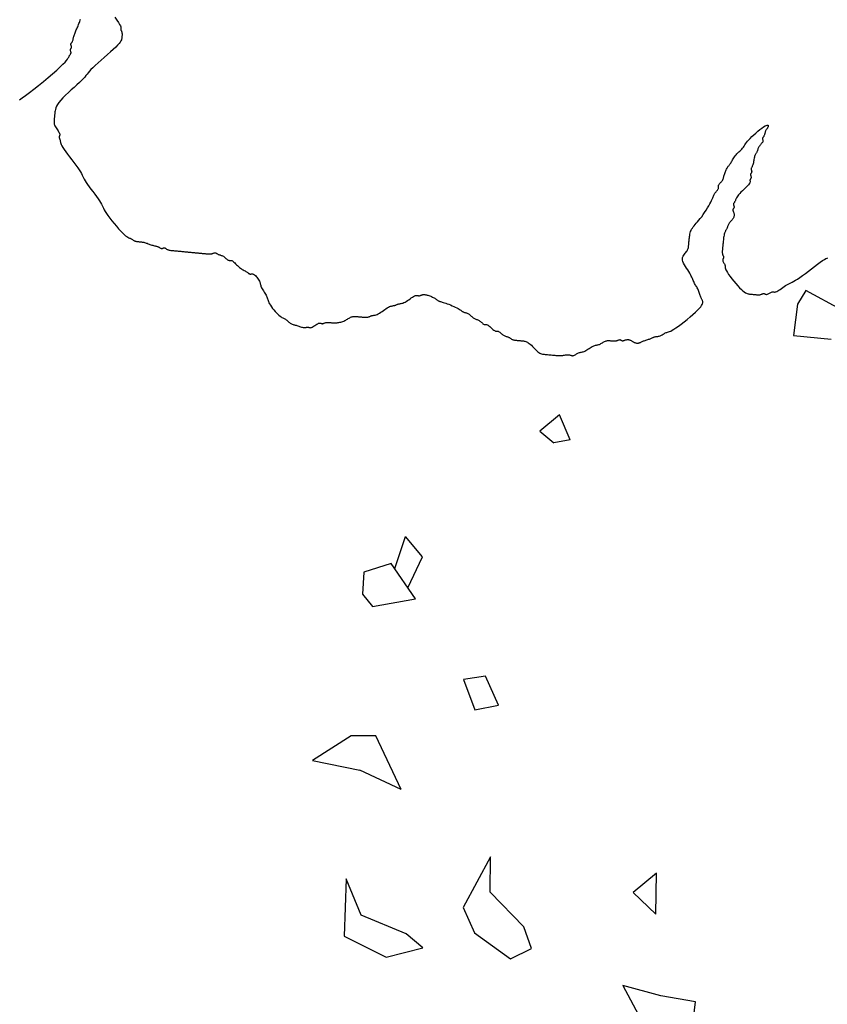
# Model space of a CAD drawing. Units: millimetres. Extents: x 2639 to 2782, y 1632 to 1773.
# Drawn here: x 2745 to 2746, y 1684 to 1685 of the extents above; entities that cross this region are included whole.
import ezdxf

# ---------------------------------------------------------------- set-up
doc = ezdxf.new("R2010")
doc.units = ezdxf.units.MM
doc.layers.add('zeleň', color=75, linetype='Continuous')
doc.layers.add('řezy', color=7, linetype='Continuous')

# ---------------------------------------------------------------- blocks, each defined once
blk = doc.blocks.new('TREE-01')
for points in [[(68.676, 12.865), (68.342, 12.898), (67.934, 12.925), (67.443, 12.947), (66.888, 12.963), (66.291, 12.972), (65.674, 12.975), (65.06, 12.972), (64.472, 12.963), (63.933, 12.947), (63.465, 12.925), (63.084, 12.898), (62.786, 12.865), (62.558, 12.829), (62.389, 12.792), (62.267, 12.755), (62.179, 12.719), (62.116, 12.687), (62.064, 12.659), (62.014, 12.637), (61.965, 12.619), (61.917, 12.605), (61.872, 12.592), (61.83, 12.58), (61.792, 12.565), (61.758, 12.548), (61.73, 12.526), (61.708, 12.498), (61.691, 12.465), (61.676, 12.43), (61.664, 12.392), (61.651, 12.355), (61.636, 12.319), (61.619, 12.287), (61.597, 12.259), (61.569, 12.237), (61.536, 12.219), (61.501, 12.205), (61.463, 12.192), (61.426, 12.18), (61.39, 12.165), (61.358, 12.148), (61.33, 12.126), (61.308, 12.098), (61.29, 12.065), (61.276, 12.03), (61.263, 11.992), (61.251, 11.955), (61.236, 11.92), (61.219, 11.887), (61.197, 11.859), (61.169, 11.837), (61.135, 11.82), (61.097, 11.805), (61.055, 11.793), (61.01, 11.78), (60.962, 11.765), (60.913, 11.748), (60.863, 11.726), (60.813, 11.698), (60.762, 11.664), (60.71, 11.626), (60.655, 11.584), (60.597, 11.539), (60.535, 11.492), (60.468, 11.442), (60.396, 11.393), (60.318, 11.343), (60.235, 11.293), (60.146, 11.243), (60.054, 11.193), (59.959, 11.143), (59.862, 11.093), (59.762, 11.043), (59.662, 10.993), (59.562, 10.943), (59.462, 10.892), (59.362, 10.839), (59.262, 10.784), (59.162, 10.727), (59.062, 10.665), (58.962, 10.598), (58.862, 10.526)], [(56.105, 12.563), (56.127, 12.925), (56.155, 13.212), (56.188, 13.427), (56.223, 13.584), (56.261, 13.692), (56.298, 13.762), (56.334, 13.806), (56.366, 13.835), (56.394, 13.859), (56.416, 13.887), (56.434, 13.92), (56.448, 13.958), (56.461, 14), (56.474, 14.045), (56.488, 14.093), (56.505, 14.142), (56.527, 14.192), (56.555, 14.242), (56.589, 14.292), (56.627, 14.342), (56.669, 14.392), (56.714, 14.442), (56.762, 14.492), (56.811, 14.542), (56.861, 14.592), (56.912, 14.641), (56.971, 14.691), (57.046, 14.738), (57.144, 14.783), (57.274, 14.825), (57.443, 14.863), (57.658, 14.897), (57.928, 14.925), (58.257, 14.947), (58.633, 14.964), (59.04, 14.979), (59.462, 14.992), (59.885, 15.004), (60.292, 15.019), (60.668, 15.036), (60.997, 15.058), (61.268, 15.086), (61.492, 15.119), (61.682, 15.154), (61.855, 15.191), (62.025, 15.229), (62.207, 15.264), (62.415, 15.297), (62.664, 15.325), (62.965, 15.347), (63.309, 15.365), (63.683, 15.382), (64.073, 15.4), (64.467, 15.42), (64.85, 15.447), (65.209, 15.481), (65.532, 15.525), (65.808, 15.581), (66.04, 15.647), (66.232, 15.72), (66.391, 15.8), (66.522, 15.882), (66.63, 15.965), (66.721, 16.047), (66.8, 16.124), (66.872, 16.196), (66.938, 16.263), (67, 16.325), (67.058, 16.383), (67.113, 16.438), (67.166, 16.49), (67.216, 16.541), (67.267, 16.591), (67.317, 16.641), (67.366, 16.693), (67.413, 16.748), (67.458, 16.808), (67.5, 16.873), (67.539, 16.947), (67.572, 17.03), (67.6, 17.124), (67.622, 17.23), (67.64, 17.344), (67.654, 17.463), (67.667, 17.582), (67.68, 17.699), (67.694, 17.808), (67.711, 17.907), (67.734, 17.991), (67.761, 18.057), (67.794, 18.107), (67.83, 18.145), (67.867, 18.174), (67.904, 18.196), (67.94, 18.215), (67.972, 18.235), (68, 18.257), (68.022, 18.285), (68.04, 18.319), (68.054, 18.357), (68.067, 18.399), (68.08, 18.444), (68.094, 18.491), (68.112, 18.541), (68.134, 18.59), (68.162, 18.641), (68.194, 18.699), (68.23, 18.768), (68.267, 18.857), (68.304, 18.97), (68.34, 19.115), (68.373, 19.297), (68.401, 19.523), (68.423, 19.796), (68.44, 20.107), (68.455, 20.442), (68.467, 20.79), (68.48, 21.137), (68.494, 21.473), (68.512, 21.783), (68.534, 22.056), (68.562, 22.283), (68.594, 22.471), (68.63, 22.634), (68.667, 22.781), (68.705, 22.925), (68.74, 23.078), (68.773, 23.251), (68.801, 23.456), (68.823, 23.7), (68.84, 23.978), (68.855, 24.278), (68.867, 24.588), (68.88, 24.899), (68.895, 25.199), (68.912, 25.476), (68.934, 25.721), (68.962, 25.926), (68.995, 26.099), (69.03, 26.252), (69.068, 26.396), (69.105, 26.543), (69.141, 26.706), (69.173, 26.894), (69.201, 27.121), (69.223, 27.394), (69.239, 27.704), (69.248, 28.039), (69.251, 28.387), (69.248, 28.735), (69.239, 29.07), (69.223, 29.381), (69.201, 29.654), (69.173, 29.88), (69.141, 30.062), (69.105, 30.207), (69.068, 30.32), (69.03, 30.409), (68.995, 30.478), (68.962, 30.536), (68.934, 30.587), (68.912, 30.637), (68.895, 30.687), (68.88, 30.737), (68.867, 30.787), (68.855, 30.837), (68.84, 30.887), (68.823, 30.936), (68.801, 30.986), (68.773, 31.036), (68.739, 31.086), (68.701, 31.136), (68.659, 31.186), (68.614, 31.236), (68.566, 31.286), (68.517, 31.336), (68.467, 31.386), (68.417, 31.436), (68.367, 31.487), (68.317, 31.54), (68.267, 31.595), (68.217, 31.653), (68.167, 31.714), (68.117, 31.781), (68.067, 31.853), (68.017, 31.931), (67.967, 32.013), (67.917, 32.099), (67.867, 32.186), (67.817, 32.273), (67.767, 32.359), (67.717, 32.441), (67.667, 32.519), (67.617, 32.591), (67.568, 32.658), (67.52, 32.72), (67.475, 32.778), (67.433, 32.832), (67.395, 32.885), (67.361, 32.936), (67.333, 32.986), (67.311, 33.036), (67.294, 33.085), (67.279, 33.132), (67.267, 33.177), (67.254, 33.22), (67.24, 33.258), (67.222, 33.291), (67.2, 33.319), (67.172, 33.341), (67.139, 33.359), (67.104, 33.373), (67.066, 33.386), (67.029, 33.398), (66.994, 33.413), (66.961, 33.43), (66.933, 33.452), (66.911, 33.48), (66.893, 33.514), (66.879, 33.552), (66.866, 33.594), (66.854, 33.639), (66.839, 33.687), (66.822, 33.736), (66.8, 33.786), (66.772, 33.836), (66.737, 33.887), (66.697, 33.939), (66.65, 33.994), (66.596, 34.052), (66.537, 34.114), (66.471, 34.18), (66.399, 34.252), (66.322, 34.33), (66.239, 34.412), (66.153, 34.498), (66.066, 34.585), (65.979, 34.673), (65.893, 34.758), (65.81, 34.841), (65.732, 34.919), (65.66, 34.991), (65.594, 35.057), (65.532, 35.119), (65.474, 35.177), (65.419, 35.232), (65.367, 35.284), (65.316, 35.335), (65.266, 35.385), (65.215, 35.435), (65.165, 35.485), (65.115, 35.535), (65.065, 35.585), (65.015, 35.635), (64.965, 35.685), (64.915, 35.735), (64.865, 35.785), (64.815, 35.835), (64.765, 35.885), (64.715, 35.935), (64.665, 35.985), (64.615, 36.035), (64.565, 36.085), (64.515, 36.135), (64.465, 36.185), (64.415, 36.235), (64.365, 36.285), (64.315, 36.335), (64.265, 36.385), (64.215, 36.435), (64.165, 36.485), (64.115, 36.535), (64.065, 36.585), (64.015, 36.635), (63.965, 36.684), (63.915, 36.731), (63.865, 36.776), (63.815, 36.818), (63.765, 36.857), (63.715, 36.89), (63.665, 36.918), (63.615, 36.94), (63.566, 36.958), (63.518, 36.972), (63.473, 36.985), (63.431, 36.997), (63.393, 37.012), (63.359, 37.029), (63.331, 37.051), (63.309, 37.079), (63.292, 37.113), (63.277, 37.151), (63.264, 37.193), (63.252, 37.238), (63.237, 37.286), (63.22, 37.335), (63.198, 37.384), (63.17, 37.435), (63.137, 37.485), (63.102, 37.538), (63.064, 37.593), (63.027, 37.651), (62.991, 37.712), (62.959, 37.779), (62.931, 37.851), (62.909, 37.929), (62.891, 38.01), (62.877, 38.093), (62.864, 38.176), (62.851, 38.255), (62.837, 38.329), (62.82, 38.395), (62.798, 38.451), (62.77, 38.495), (62.737, 38.531), (62.701, 38.562), (62.664, 38.592), (62.627, 38.626), (62.591, 38.666), (62.559, 38.718), (62.531, 38.784), (62.509, 38.868), (62.491, 38.967), (62.477, 39.079), (62.464, 39.201), (62.451, 39.328), (62.437, 39.459), (62.419, 39.59), (62.397, 39.717), (62.369, 39.839), (62.337, 39.954), (62.301, 40.064), (62.264, 40.167), (62.227, 40.264), (62.191, 40.354), (62.158, 40.439), (62.13, 40.517), (62.108, 40.589), (62.091, 40.654), (62.077, 40.714), (62.064, 40.767), (62.051, 40.814), (62.037, 40.854), (62.019, 40.889), (61.997, 40.917), (61.969, 40.939), (61.937, 40.958), (61.901, 40.978), (61.864, 41), (61.826, 41.029), (61.791, 41.067), (61.758, 41.117), (61.73, 41.183), (61.708, 41.267), (61.693, 41.366), (61.683, 41.475), (61.68, 41.591), (61.683, 41.711), (61.693, 41.83), (61.708, 41.944), (61.73, 42.05), (61.758, 42.144), (61.791, 42.229), (61.826, 42.307), (61.864, 42.383), (61.901, 42.458), (61.937, 42.537), (61.969, 42.622), (61.997, 42.716), (62.019, 42.822), (62.037, 42.937), (62.051, 43.058), (62.064, 43.183), (62.077, 43.307), (62.091, 43.428), (62.108, 43.543), (62.13, 43.649), (62.158, 43.744), (62.191, 43.83), (62.227, 43.914), (62.264, 43.999), (62.301, 44.09), (62.337, 44.193), (62.369, 44.311), (62.397, 44.449), (62.419, 44.61), (62.435, 44.79), (62.444, 44.983), (62.447, 45.182), (62.444, 45.381), (62.435, 45.574), (62.419, 45.754), (62.397, 45.915), (62.369, 46.053), (62.337, 46.17), (62.301, 46.27), (62.264, 46.357), (62.227, 46.434), (62.191, 46.506), (62.158, 46.576), (62.13, 46.648), (62.108, 46.726), (62.091, 46.809), (62.077, 46.894), (62.064, 46.981), (62.051, 47.069), (62.037, 47.154), (62.019, 47.237), (61.997, 47.315), (61.969, 47.387), (61.936, 47.454), (61.897, 47.519), (61.855, 47.581), (61.81, 47.644), (61.763, 47.708), (61.713, 47.776), (61.664, 47.848), (61.614, 47.926), (61.564, 48.007), (61.513, 48.09), (61.463, 48.173), (61.413, 48.252), (61.363, 48.326), (61.313, 48.392), (61.263, 48.448), (61.213, 48.492), (61.164, 48.526), (61.117, 48.552), (61.072, 48.573), (61.029, 48.59), (60.991, 48.607), (60.958, 48.625), (60.93, 48.648), (60.907, 48.675), (60.888, 48.708), (60.869, 48.744), (60.846, 48.781), (60.818, 48.818), (60.78, 48.854), (60.729, 48.886), (60.663, 48.914), (60.579, 48.936), (60.482, 48.954), (60.375, 48.968), (60.263, 48.981), (60.151, 48.994), (60.044, 49.008), (59.946, 49.025), (59.863, 49.047), (59.796, 49.075), (59.746, 49.108), (59.708, 49.144), (59.679, 49.181), (59.657, 49.218), (59.637, 49.254), (59.618, 49.286), (59.596, 49.314), (59.568, 49.336), (59.534, 49.354), (59.496, 49.368), (59.454, 49.381), (59.409, 49.393), (59.361, 49.408), (59.312, 49.425), (59.262, 49.447), (59.212, 49.475), (59.162, 49.509), (59.112, 49.547), (59.062, 49.589), (59.012, 49.634), (58.962, 49.682), (58.912, 49.731), (58.862, 49.781), (58.812, 49.831), (58.761, 49.881), (58.708, 49.931), (58.654, 49.981), (58.596, 50.03), (58.534, 50.08), (58.467, 50.13), (58.395, 50.18), (58.317, 50.23), (58.234, 50.279), (58.145, 50.327), (58.053, 50.372), (57.958, 50.414), (57.86, 50.452), (57.761, 50.486), (57.661, 50.514), (57.561, 50.536), (57.462, 50.553), (57.365, 50.568), (57.27, 50.58), (57.177, 50.593), (57.089, 50.607), (57.006, 50.625), (56.928, 50.647), (56.856, 50.675), (56.789, 50.708), (56.727, 50.747), (56.669, 50.789), (56.614, 50.834), (56.562, 50.881), (56.511, 50.93), (56.461, 50.98), (56.411, 51.03), (56.361, 51.08), (56.311, 51.13), (56.261, 51.18), (56.211, 51.23), (56.161, 51.28), (56.111, 51.33), (56.061, 51.38), (56.01, 51.43), (55.96, 51.479), (55.91, 51.527), (55.86, 51.572), (55.81, 51.614), (55.76, 51.652), (55.71, 51.685), (55.66, 51.713), (55.61, 51.735), (55.56, 51.753), (55.51, 51.767), (55.46, 51.78), (55.41, 51.793), (55.36, 51.807), (55.31, 51.824), (55.26, 51.847), (55.21, 51.874), (55.157, 51.907), (55.099, 51.943), (55.035, 51.98), (54.961, 52.017), (54.876, 52.053), (54.776, 52.085), (54.66, 52.113), (54.526, 52.135), (54.378, 52.153), (54.221, 52.167), (54.059, 52.18), (53.898, 52.193), (53.741, 52.207), (53.593, 52.224), (53.459, 52.246), (53.343, 52.274), (53.243, 52.307), (53.158, 52.343), (53.084, 52.38), (53.019, 52.417), (52.962, 52.453), (52.909, 52.485), (52.859, 52.513), (52.809, 52.535), (52.759, 52.553), (52.709, 52.567), (52.659, 52.58), (52.609, 52.592), (52.559, 52.607), (52.509, 52.624), (52.459, 52.646), (52.408, 52.674), (52.355, 52.707), (52.298, 52.742), (52.233, 52.78), (52.16, 52.817), (52.074, 52.853), (51.974, 52.885), (51.858, 52.913), (51.725, 52.935), (51.578, 52.952), (51.423, 52.967), (51.266, 52.98), (51.112, 52.992), (50.967, 53.007), (50.836, 53.024), (50.724, 53.046), (50.636, 53.074), (50.569, 53.107), (50.519, 53.142), (50.482, 53.18), (50.455, 53.217), (50.434, 53.252), (50.413, 53.285), (50.391, 53.313), (50.363, 53.335), (50.329, 53.352), (50.291, 53.367), (50.249, 53.379), (50.204, 53.392), (50.156, 53.407), (50.107, 53.424), (50.057, 53.446), (50.007, 53.474), (49.957, 53.509), (49.907, 53.549), (49.857, 53.596), (49.807, 53.649), (49.757, 53.709), (49.707, 53.774), (49.657, 53.846), (49.607, 53.924), (49.558, 54.006), (49.51, 54.092), (49.465, 54.179), (49.423, 54.266), (49.385, 54.352), (49.352, 54.435), (49.324, 54.512), (49.301, 54.584), (49.284, 54.651), (49.27, 54.713), (49.257, 54.771), (49.244, 54.825), (49.23, 54.878), (49.212, 54.929), (49.19, 54.979), (49.162, 55.029), (49.128, 55.082), (49.087, 55.139), (49.04, 55.204), (48.987, 55.278), (48.927, 55.363), (48.862, 55.463), (48.79, 55.579), (48.712, 55.712), (48.63, 55.86), (48.547, 56.017), (48.465, 56.179), (48.385, 56.34), (48.312, 56.497), (48.245, 56.645), (48.19, 56.778), (48.145, 56.894), (48.111, 56.994), (48.085, 57.079), (48.065, 57.153), (48.047, 57.218), (48.03, 57.275), (48.012, 57.328), (47.989, 57.378), (47.962, 57.428), (47.929, 57.479), (47.893, 57.532), (47.856, 57.586), (47.819, 57.644), (47.783, 57.706), (47.751, 57.773), (47.723, 57.845), (47.701, 57.923), (47.683, 58.005), (47.669, 58.091), (47.656, 58.178), (47.643, 58.265), (47.629, 58.351), (47.611, 58.433), (47.589, 58.511), (47.561, 58.583), (47.529, 58.651), (47.493, 58.715), (47.456, 58.778), (47.419, 58.84), (47.383, 58.905), (47.35, 58.972), (47.322, 59.044), (47.3, 59.122), (47.283, 59.204), (47.268, 59.287), (47.256, 59.369), (47.243, 59.448), (47.229, 59.522), (47.211, 59.588), (47.189, 59.644), (47.161, 59.689), (47.129, 59.724), (47.093, 59.755), (47.056, 59.786), (47.018, 59.819), (46.983, 59.86), (46.95, 59.911), (46.922, 59.977), (46.9, 60.061), (46.883, 60.159), (46.868, 60.266), (46.856, 60.377), (46.843, 60.489), (46.828, 60.596), (46.811, 60.694), (46.789, 60.777), (46.761, 60.843), (46.728, 60.895), (46.693, 60.935), (46.655, 60.969), (46.618, 60.999), (46.582, 61.03), (46.55, 61.066), (46.522, 61.11), (46.5, 61.166), (46.482, 61.232), (46.468, 61.306), (46.455, 61.385), (46.443, 61.468), (46.428, 61.551), (46.411, 61.632), (46.389, 61.71), (46.361, 61.782), (46.328, 61.849), (46.292, 61.91), (46.255, 61.968), (46.218, 62.023), (46.182, 62.076), (46.15, 62.127), (46.122, 62.177), (46.1, 62.227), (46.082, 62.277), (46.068, 62.327), (46.055, 62.377), (46.042, 62.427), (46.028, 62.477), (46.011, 62.527), (45.988, 62.577), (45.96, 62.627), (45.927, 62.677), (45.889, 62.726), (45.847, 62.776), (45.801, 62.826), (45.754, 62.876), (45.705, 62.926), (45.655, 62.976), (45.605, 63.026), (45.555, 63.076), (45.505, 63.126), (45.455, 63.176), (45.405, 63.226), (45.355, 63.276), (45.305, 63.326), (45.255, 63.376), (45.205, 63.427), (45.156, 63.479), (45.108, 63.537), (45.063, 63.601), (45.021, 63.675), (44.983, 63.761), (44.949, 63.86), (44.921, 63.976), (44.899, 64.11), (44.882, 64.257), (44.867, 64.414), (44.854, 64.576), (44.842, 64.738), (44.827, 64.895), (44.81, 65.042), (44.788, 65.176), (44.76, 65.292), (44.725, 65.392), (44.685, 65.48), (44.638, 65.559), (44.584, 65.631), (44.525, 65.701), (44.459, 65.77), (44.387, 65.842), (44.31, 65.92), (44.227, 66.003), (44.141, 66.088), (44.054, 66.175), (43.967, 66.263), (43.881, 66.348), (43.798, 66.431), (43.72, 66.509), (43.648, 66.581), (43.581, 66.647), (43.516, 66.709), (43.454, 66.767), (43.391, 66.822), (43.327, 66.874), (43.259, 66.925), (43.187, 66.975), (43.109, 67.025), (43.027, 67.075), (42.944, 67.125), (42.862, 67.175), (42.782, 67.225), (42.708, 67.275), (42.642, 67.325), (42.587, 67.375), (42.542, 67.425), (42.507, 67.474), (42.479, 67.521), (42.453, 67.567), (42.428, 67.609), (42.399, 67.647), (42.364, 67.68), (42.32, 67.708), (42.264, 67.73), (42.198, 67.748), (42.124, 67.762), (42.045, 67.775), (41.962, 67.788), (41.879, 67.802), (41.797, 67.819), (41.719, 67.842), (41.647, 67.869), (41.579, 67.902), (41.512, 67.938), (41.444, 67.975), (41.373, 68.012), (41.297, 68.048), (41.213, 68.08), (41.119, 68.108), (41.013, 68.13), (40.898, 68.148), (40.777, 68.162), (40.652, 68.175), (40.528, 68.188), (40.406, 68.202), (40.291, 68.219), (40.185, 68.241), (40.091, 68.269), (40.007, 68.302), (39.931, 68.337), (39.86, 68.375), (39.792, 68.412), (39.726, 68.448), (39.657, 68.48), (39.585, 68.508), (39.507, 68.53), (39.424, 68.548), (39.339, 68.562), (39.251, 68.575), (39.164, 68.587), (39.078, 68.602), (38.996, 68.619), (38.918, 68.641), (38.846, 68.669), (38.779, 68.703), (38.717, 68.741), (38.659, 68.783), (38.605, 68.828), (38.552, 68.876), (38.501, 68.925), (38.451, 68.975), (38.401, 69.024), (38.351, 69.073), (38.301, 69.121), (38.251, 69.166), (38.201, 69.208), (38.151, 69.246), (38.101, 69.28), (38.051, 69.308), (38.001, 69.33), (37.952, 69.347), (37.904, 69.362), (37.859, 69.374), (37.817, 69.387), (37.779, 69.401), (37.745, 69.419), (37.717, 69.441), (37.695, 69.469), (37.678, 69.501), (37.663, 69.537), (37.651, 69.574), (37.638, 69.612), (37.623, 69.647), (37.606, 69.68), (37.584, 69.708), (37.556, 69.73), (37.522, 69.747), (37.484, 69.762), (37.442, 69.774), (37.397, 69.787), (37.349, 69.801), (37.3, 69.819), (37.25, 69.841), (37.2, 69.869), (37.151, 69.902), (37.104, 69.941), (37.059, 69.983), (37.016, 70.028), (36.978, 70.075), (36.945, 70.124), (36.917, 70.174), (36.895, 70.224), (36.877, 70.274), (36.863, 70.324), (36.85, 70.374), (36.837, 70.424), (36.823, 70.474), (36.806, 70.524), (36.783, 70.574), (36.755, 70.624), (36.722, 70.673), (36.684, 70.72), (36.642, 70.766), (36.596, 70.808), (36.549, 70.846), (36.5, 70.879), (36.45, 70.907), (36.4, 70.929), (36.349, 70.947), (36.296, 70.961), (36.241, 70.974), (36.183, 70.987), (36.122, 71.001), (36.055, 71.018), (35.983, 71.041), (35.905, 71.068), (35.822, 71.101), (35.737, 71.137), (35.649, 71.174), (35.562, 71.211), (35.476, 71.247), (35.394, 71.279), (35.316, 71.307), (35.244, 71.329), (35.177, 71.347), (35.115, 71.361), (35.057, 71.374), (35.003, 71.387), (34.95, 71.401), (34.899, 71.418), (34.849, 71.44), (34.799, 71.468), (34.748, 71.501), (34.695, 71.536), (34.641, 71.574), (34.583, 71.611), (34.521, 71.647), (34.454, 71.679), (34.382, 71.707), (34.304, 71.729), (34.222, 71.747), (34.136, 71.761), (34.049, 71.774), (33.961, 71.786), (33.876, 71.801), (33.793, 71.818), (33.715, 71.84), (33.642, 71.868), (33.567, 71.901), (33.483, 71.936), (33.382, 71.974), (33.255, 72.011), (33.096, 72.046), (32.896, 72.079), (32.648, 72.107), (32.347, 72.129), (32.004, 72.144), (31.632, 72.154), (31.247, 72.157), (30.862, 72.154), (30.49, 72.144), (30.147, 72.129), (29.846, 72.107), (29.598, 72.079), (29.4, 72.045), (29.246, 72.007), (29.129, 71.965), (29.044, 71.92), (28.983, 71.873), (28.942, 71.824), (28.912, 71.774), (28.89, 71.724), (28.873, 71.673), (28.858, 71.62), (28.846, 71.565), (28.833, 71.507), (28.819, 71.446), (28.801, 71.379), (28.779, 71.307), (28.751, 71.229), (28.719, 71.146), (28.683, 71.058), (28.646, 70.966), (28.608, 70.87), (28.573, 70.773), (28.54, 70.674), (28.512, 70.574), (28.49, 70.474), (28.473, 70.374), (28.458, 70.274), (28.446, 70.174), (28.433, 70.074), (28.418, 69.974), (28.401, 69.874), (28.379, 69.774), (28.351, 69.674), (28.318, 69.571), (28.283, 69.464), (28.245, 69.349), (28.208, 69.226), (28.172, 69.09), (28.14, 68.941), (28.112, 68.775), (28.09, 68.591), (28.07, 68.396), (28.051, 68.194), (28.029, 67.992), (28, 67.796), (27.962, 67.612), (27.911, 67.448), (27.845, 67.308), (27.761, 67.198), (27.663, 67.115), (27.553, 67.053), (27.437, 67.008), (27.317, 66.976), (27.198, 66.952), (27.084, 66.931), (26.978, 66.909), (26.884, 66.881), (26.801, 66.847), (26.727, 66.809), (26.661, 66.767), (26.602, 66.722), (26.547, 66.674), (26.495, 66.625), (26.444, 66.575), (26.394, 66.525), (26.343, 66.474), (26.291, 66.422), (26.236, 66.367), (26.178, 66.309), (26.116, 66.247), (26.05, 66.181), (25.977, 66.109), (25.899, 66.031), (25.815, 65.949), (25.724, 65.866), (25.627, 65.784), (25.524, 65.705), (25.415, 65.631), (25.299, 65.565), (25.177, 65.509), (25.049, 65.465), (24.912, 65.43), (24.767, 65.401), (24.61, 65.376), (24.441, 65.35), (24.258, 65.322), (24.059, 65.287), (23.843, 65.242), (23.61, 65.187), (23.364, 65.121), (23.111, 65.047), (22.859, 64.967), (22.613, 64.885), (22.38, 64.802), (22.165, 64.72), (21.975, 64.643), (21.815, 64.571), (21.681, 64.505), (21.57, 64.446), (21.475, 64.393), (21.393, 64.346), (21.319, 64.305), (21.248, 64.271), (21.175, 64.243), (21.097, 64.221), (21.015, 64.203), (20.932, 64.189), (20.85, 64.176), (20.77, 64.163), (20.696, 64.149), (20.63, 64.132), (20.575, 64.109), (20.53, 64.082), (20.495, 64.049), (20.467, 64.013), (20.441, 63.976), (20.416, 63.939), (20.387, 63.903), (20.352, 63.871), (20.308, 63.843), (20.252, 63.821), (20.186, 63.803), (20.112, 63.789), (20.033, 63.776), (19.95, 63.763), (19.867, 63.749), (19.785, 63.732), (19.707, 63.71), (19.635, 63.682), (19.568, 63.648), (19.503, 63.61), (19.441, 63.568), (19.378, 63.523), (19.313, 63.475), (19.246, 63.426), (19.174, 63.376), (19.096, 63.326), (19.013, 63.277), (18.928, 63.23), (18.84, 63.185), (18.753, 63.143), (18.667, 63.105), (18.585, 63.071), (18.507, 63.043), (18.435, 63.021), (18.367, 63.003), (18.303, 62.989), (18.24, 62.976), (18.177, 62.964), (18.113, 62.949), (18.045, 62.932), (17.973, 62.91), (17.895, 62.882), (17.811, 62.849), (17.72, 62.814), (17.623, 62.776), (17.52, 62.739), (17.41, 62.704), (17.295, 62.671), (17.173, 62.643), (17.045, 62.621), (16.912, 62.604), (16.776, 62.589), (16.639, 62.577), (16.502, 62.564), (16.366, 62.549), (16.233, 62.532), (16.105, 62.51), (15.983, 62.482), (15.862, 62.45), (15.737, 62.414), (15.605, 62.377), (15.461, 62.339), (15.299, 62.304), (15.115, 62.271), (14.905, 62.243), (14.666, 62.221), (14.406, 62.206), (14.134, 62.196), (13.863, 62.193), (13.6, 62.196), (13.357, 62.206), (13.144, 62.221), (12.97, 62.243), (12.844, 62.271), (12.762, 62.304), (12.717, 62.339), (12.704, 62.377), (12.715, 62.414), (12.745, 62.45), (12.788, 62.482), (12.837, 62.51), (12.887, 62.532), (12.937, 62.549), (12.987, 62.564), (13.037, 62.577), (13.087, 62.589), (13.137, 62.604), (13.187, 62.621), (13.237, 62.643), (13.287, 62.671), (13.337, 62.704), (13.387, 62.739), (13.437, 62.776), (13.487, 62.814), (13.537, 62.849), (13.587, 62.882), (13.637, 62.91), (13.687, 62.932), (13.736, 62.949), (13.784, 62.964), (13.829, 62.976), (13.871, 62.989), (13.909, 63.003), (13.943, 63.021), (13.971, 63.043), (13.993, 63.071), (14.012, 63.103), (14.028, 63.139), (14.046, 63.176), (14.067, 63.214), (14.093, 63.249), (14.127, 63.282), (14.171, 63.31), (14.227, 63.332), (14.293, 63.349), (14.367, 63.364), (14.446, 63.376), (14.529, 63.389), (14.612, 63.403), (14.694, 63.421), (14.771, 63.443), (14.843, 63.471), (14.91, 63.503), (14.972, 63.539), (15.03, 63.576), (15.085, 63.613), (15.137, 63.649), (15.188, 63.682), (15.238, 63.71), (15.288, 63.732), (15.339, 63.75), (15.392, 63.767), (15.447, 63.784), (15.505, 63.805), (15.567, 63.831), (15.633, 63.865), (15.705, 63.909), (15.783, 63.965), (15.866, 64.03), (15.951, 64.102), (16.039, 64.176), (16.126, 64.25), (16.212, 64.322), (16.294, 64.387), (16.372, 64.443), (16.444, 64.487), (16.51, 64.521), (16.569, 64.547), (16.622, 64.568), (16.669, 64.585), (16.71, 64.602), (16.744, 64.62), (16.772, 64.643), (16.795, 64.67), (16.812, 64.703), (16.826, 64.739), (16.839, 64.776), (16.852, 64.813), (16.866, 64.849), (16.884, 64.881), (16.906, 64.909), (16.934, 64.931), (16.966, 64.949), (17.002, 64.963), (17.039, 64.976), (17.077, 64.989), (17.112, 65.003), (17.145, 65.02), (17.173, 65.042), (17.195, 65.07), (17.212, 65.103), (17.227, 65.138), (17.239, 65.176), (17.252, 65.213), (17.267, 65.249), (17.284, 65.281), (17.306, 65.309), (17.334, 65.331), (17.367, 65.349), (17.402, 65.363), (17.44, 65.376), (17.477, 65.388), (17.512, 65.403), (17.545, 65.42), (17.573, 65.442), (17.596, 65.47), (17.617, 65.503), (17.641, 65.538), (17.673, 65.576), (17.718, 65.613), (17.779, 65.648), (17.863, 65.681), (17.973, 65.709), (18.113, 65.731), (18.276, 65.748), (18.457, 65.763), (18.649, 65.776), (18.843, 65.788), (19.033, 65.803), (19.212, 65.82), (19.374, 65.842), (19.512, 65.87), (19.628, 65.903), (19.726, 65.938), (19.807, 65.975), (19.877, 66.013), (19.937, 66.048), (19.99, 66.081), (20.041, 66.109), (20.091, 66.131), (20.14, 66.148), (20.187, 66.163), (20.233, 66.175), (20.275, 66.188), (20.313, 66.202), (20.346, 66.22), (20.374, 66.242), (20.397, 66.27), (20.414, 66.302), (20.428, 66.338), (20.441, 66.375), (20.454, 66.413), (20.468, 66.448), (20.486, 66.481), (20.508, 66.509), (20.536, 66.531), (20.568, 66.548), (20.604, 66.563), (20.641, 66.575), (20.679, 66.588), (20.714, 66.602), (20.747, 66.62), (20.775, 66.642), (20.797, 66.67), (20.814, 66.703), (20.829, 66.742), (20.841, 66.784), (20.854, 66.829), (20.868, 66.876), (20.886, 66.925), (20.908, 66.975), (20.936, 67.025), (20.971, 67.074), (21.011, 67.122), (21.058, 67.167), (21.111, 67.209), (21.171, 67.247), (21.236, 67.28), (21.308, 67.308), (21.386, 67.331), (21.469, 67.348), (21.555, 67.362), (21.642, 67.375), (21.729, 67.388), (21.815, 67.402), (21.897, 67.42), (21.975, 67.442), (22.047, 67.47), (22.114, 67.502), (22.176, 67.538), (22.234, 67.575), (22.289, 67.612), (22.341, 67.648), (22.392, 67.68), (22.442, 67.708), (22.492, 67.731), (22.543, 67.749), (22.596, 67.766), (22.651, 67.783), (22.709, 67.804), (22.771, 67.83), (22.837, 67.864), (22.909, 67.908), (22.987, 67.964), (23.07, 68.03), (23.155, 68.104), (23.243, 68.183), (23.33, 68.266), (23.416, 68.349), (23.498, 68.43), (23.576, 68.508), (23.648, 68.58), (23.715, 68.647), (23.777, 68.708), (23.835, 68.766), (23.89, 68.821), (23.942, 68.874), (23.993, 68.924), (24.043, 68.975), (24.093, 69.025), (24.142, 69.075), (24.19, 69.124), (24.235, 69.174), (24.277, 69.224), (24.315, 69.274), (24.349, 69.324), (24.377, 69.374), (24.399, 69.424), (24.416, 69.473), (24.431, 69.521), (24.443, 69.566), (24.456, 69.608), (24.47, 69.646), (24.488, 69.68), (24.51, 69.708), (24.538, 69.73), (24.57, 69.748), (24.606, 69.765), (24.643, 69.783), (24.681, 69.803), (24.716, 69.829), (24.749, 69.863), (24.777, 69.908), (24.799, 69.963), (24.816, 70.028), (24.831, 70.1), (24.844, 70.174), (24.856, 70.249), (24.871, 70.32), (24.888, 70.385), (24.91, 70.441), (24.938, 70.486), (24.971, 70.526), (25.006, 70.57), (25.044, 70.624), (25.081, 70.697), (25.117, 70.797), (25.149, 70.931), (25.177, 71.107), (25.199, 71.33), (25.215, 71.591), (25.224, 71.879), (25.227, 72.182), (25.224, 72.488), (25.215, 72.785), (25.199, 73.062), (25.177, 73.307), (25.149, 73.51), (25.116, 73.676), (25.077, 73.809), (25.035, 73.915), (24.99, 73.998), (24.943, 74.066), (24.893, 74.122), (24.844, 74.173), (24.794, 74.223), (24.743, 74.273), (24.693, 74.323), (24.643, 74.373), (24.593, 74.423), (24.543, 74.473), (24.493, 74.523), (24.443, 74.573), (24.393, 74.623), (24.343, 74.672), (24.293, 74.719), (24.243, 74.764), (24.193, 74.806), (24.143, 74.845), (24.093, 74.878), (24.043, 74.906), (23.993, 74.928), (23.944, 74.946), (23.897, 74.96), (23.851, 74.973), (23.809, 74.985), (23.771, 75), (23.738, 75.017), (23.71, 75.039), (23.687, 75.067), (23.669, 75.1), (23.652, 75.135), (23.635, 75.173), (23.614, 75.21), (23.588, 75.245), (23.554, 75.278), (23.509, 75.306), (23.454, 75.328), (23.389, 75.345), (23.317, 75.36), (23.243, 75.373), (23.168, 75.385), (23.097, 75.4), (23.032, 75.417), (22.976, 75.439), (22.931, 75.467), (22.895, 75.5), (22.861, 75.535), (22.826, 75.572), (22.784, 75.61), (22.732, 75.645), (22.664, 75.678), (22.576, 75.706), (22.464, 75.728), (22.332, 75.745), (22.184, 75.76), (22.025, 75.772), (21.86, 75.785), (21.694, 75.799), (21.531, 75.817), (21.375, 75.839), (21.23, 75.867), (21.089, 75.899), (20.946, 75.935), (20.791, 75.972), (20.618, 76.01), (20.418, 76.045), (20.184, 76.078), (19.908, 76.106), (19.585, 76.128), (19.226, 76.145), (18.845, 76.16), (18.457, 76.172), (18.074, 76.185), (17.713, 76.199), (17.385, 76.217), (17.106, 76.239), (16.886, 76.267), (16.718, 76.299), (16.595, 76.335), (16.506, 76.372)]]:
    blk.add_lwpolyline(points)
blk = doc.blocks.new('TREE-08')
at = {"linetype": 'Continuous'}
for p, q in [((32.21, 12.11), (27.59, 7.75)), ((27.59, 7.75), (30.42, 4.42)), ((33.26, 0.41), (34.2, 5.08)), ((30.42, 4.42), (33.26, 0.41)), ((24.44, -3.8), (21.12, -7.71)), ((24.44, -3.8), (24.9, -7.71)), ((21.12, -7.71), (24.9, -7.71)), ((39.08, -10.38), (38.13, -13.05)), ((41.91, -11.05), (39.08, -10.38)), ((43.33, -16.38), (41.91, -11.05)), ((38.13, -13.05), (38.61, -19.05)), ((42.39, -19.72), (43.33, -16.38)), ((38.61, -19.05), (35.77, -22.39)), ((53.73, -21.06), (49.47, -19.05)), ((49.47, -19.05), (49.95, -21.72)), ((35.77, -22.39), (42.39, -19.72)), ((49.95, -21.72), (52.78, -27.06)), ((49.95, -21.72), (52.78, -27.06)), ((56.09, -26.39), (53.73, -21.06)), ((51.36, -31.73), (56.09, -26.39)), ((52.78, -27.06), (51.36, -31.73)), ((22.96, -36.33), (21.95, -40.14)), ((25.65, -37.76), (22.96, -36.33)), ((39.02, -35.95), (37.19, -43.08)), ((39.02, -35.95), (41.44, -41.08)), ((24.3, -41.56), (25.65, -37.76)), ((21.95, -40.14), (24.3, -41.56)), ((45.22, -45.75), (41.44, -41.08)), ((37.19, -43.08), (39.55, -45.08)), ((-34.63, -48.42), (-37.94, -45.08)), ((39.55, -45.08), (45.22, -45.75)), ((-41.24, -47.08), (-39.35, -51.75)), ((-37.46, -51.09), (-34.63, -48.42)), ((-39.35, -51.75), (-37.46, -51.09)), ((22.54, -53.09), (22.07, -58.43)), ((27.27, -55.76), (22.54, -53.09)), ((22.39, -54.76), (18.55, -56.57)), ((-4.92, -56.09), (-5.84, -59.34)), ((-4.92, -56.09), (-3.09, -57.12)), ((27.27, -57.76), (27.27, -55.76)), ((-2.7, -59.34), (-3.09, -57.12)), ((18.55, -56.57), (18.55, -59.9)), ((22.14, -57.65), (18.55, -59.9)), ((22.07, -58.43), (25.38, -59.76)), ((25.38, -59.76), (27.27, -57.76)), ((-5.84, -59.34), (-2.7, -59.34))]:
    blk.add_line(p, q, dxfattribs=at)

msp = doc.modelspace()

# ---------------------------------------------------------------- linework, layer by layer
at = {"layer": 'řezy', "linetype": 'Continuous'}
msp.add_open_spline([(2691.2177, 1681.6192), (2692.1882, 1681.7148), (2694.8954, 1681.9942), (2699.5168, 1682.521), (2705.4621, 1683.8114), (2711.6548, 1684.9662), (2717.6163, 1686.699), (2723.1765, 1688.8726), (2728.8617, 1691.1205), (2734.6462, 1693.1447), (2740.0902, 1696.2753), (2745.3286, 1700.2289), (2751.1259, 1703.1369), (2757.2141, 1705.12), (2762.5739, 1705.3929), (2767.4146, 1705.5017), (2770.6724, 1705.3085), (2772.5531, 1705.2568), (2773.2004, 1705.2431)], degree=3, knots=[54.420421, 54.420421, 54.420421, 54.420421, 57.348312, 62.591315, 68.357234, 75.587751, 81.482815, 86.94686, 93.488517, 99.835307, 105.283509, 112.245664, 119.493042, 124.634635, 131.332372, 135.470188, 139.171929, 141.114288, 141.114288, 141.114288, 141.114288], dxfattribs=at)

# ---------------------------------------------------------------- block references
at = {"layer": 'zeleň', "color": 0, "rotation": 219.541127999163}
for name, p, xscale, yscale, zscale in [('TREE-01', (2745.5017, 1685.7438), 0.01305425108054115, 0.01305425108054115, 0.01305425108054115), ('TREE-08', (2745.9686, 1684.1155), 0.01046332906949622, 0.01046332906949622, 0.01046332906949622)]:
    msp.add_blockref(name, p, dxfattribs=dict(at, xscale=xscale, yscale=yscale, zscale=zscale))

doc.saveas('drawing.dxf')
